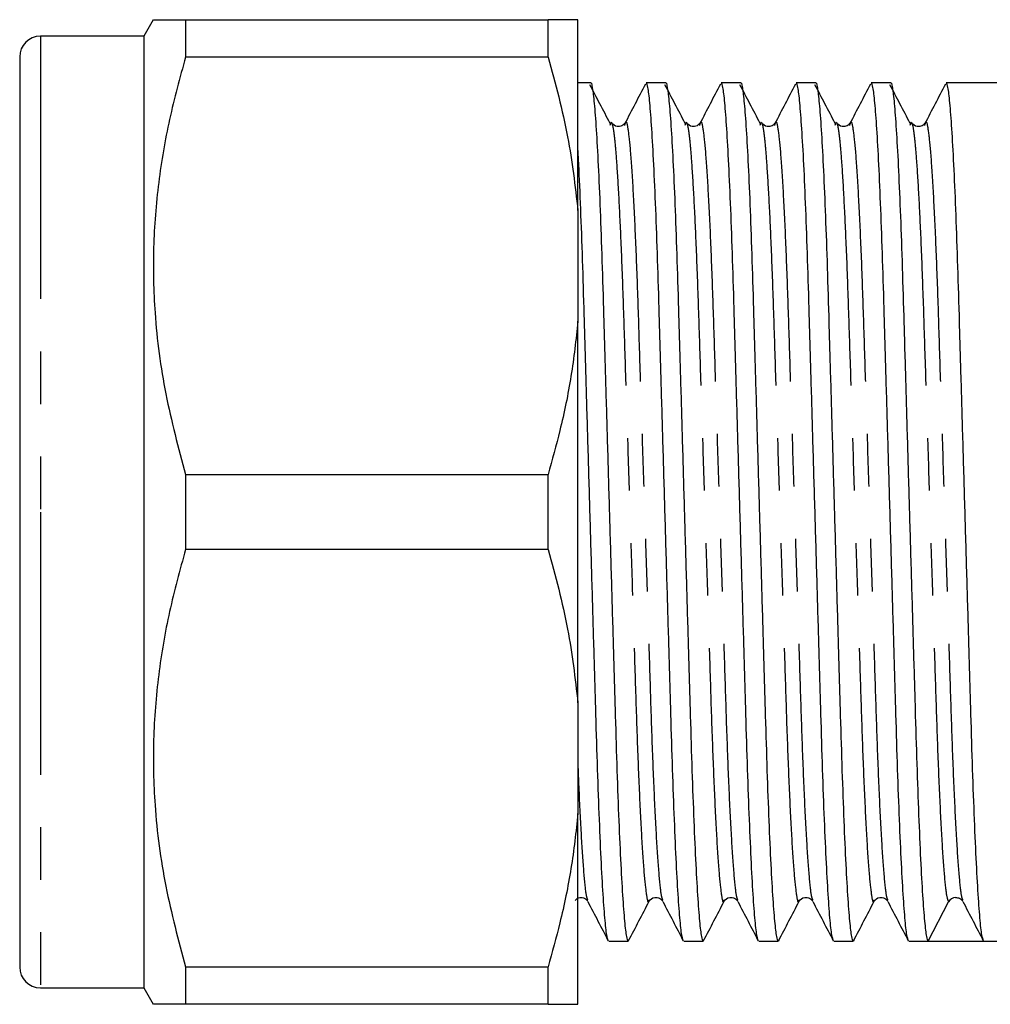
# Model space of a CAD drawing. Extents: x 144 to 263, y 96 to 250.
# Drawn here: x 144 to 167, y 99 to 123 of the extents above; entities that cross this region are included whole.
import ezdxf

# ---------------------------------------------------------------- set-up
doc = ezdxf.new("R2010")
doc.units = 0
doc.linetypes.add('PHANTOM', pattern=[12.7, 6.35, -1.27, 1.27, -1.27, 1.27, -1.27])
doc.layers.get('0').update_dxf_attribs({"linetype": 'CONTINUOUS'})

msp = doc.modelspace()

# ---------------------------------------------------------------- linework, layer by layer
at = {"color": 7, "linetype": 'CONTINUOUS'}
for p, q in [((147.077, 122.59), (146.846, 122.19)), ((147.856, 122.59), (147.856, 121.686)), ((147.856, 122.59), (156.624, 122.59)), ((156.624, 121.686), (156.624, 122.59)), ((157.346, 117.979), (157.346, 122.59)), ((146.846, 122.19), (144.346, 122.19)), ((146.846, 122.19), (146.846, 110.69)), ((143.846, 121.69), (143.846, 110.69)), ((156.624, 121.686), (147.856, 121.686)), ((157.652, 121.065), (157.346, 121.065)), ((159.466, 121.065), (158.998, 121.065)), ((161.28, 121.065), (160.812, 121.065)), ((163.094, 121.065), (162.626, 121.065)), ((164.908, 121.065), (164.44, 121.065)), ((167.476, 121.065), (166.254, 121.065)), ((158.478, 120.035), (158.489, 120.07)), ((160.292, 120.035), (160.303, 120.07)), ((162.106, 120.035), (162.117, 120.07)), ((163.92, 120.035), (163.931, 120.07)), ((165.734, 120.035), (165.745, 120.07)), ((157.346, 117.979), (157.346, 115.301)), ((157.346, 106.079), (157.346, 115.301)), ((147.856, 111.594), (147.856, 109.786)), ((147.856, 111.594), (156.624, 111.594)), ((156.624, 109.786), (156.624, 111.594)), ((143.846, 110.69), (143.846, 99.69)), ((146.846, 110.69), (146.846, 99.19)), ((156.624, 109.786), (147.856, 109.786)), ((157.346, 106.079), (157.346, 103.401)), ((157.346, 98.79), (157.346, 103.401)), ((159.068, 101.311), (159.069, 101.316)), ((160.882, 101.311), (160.883, 101.316)), ((162.696, 101.311), (162.697, 101.316)), ((164.51, 101.311), (164.511, 101.316)), ((165.815, 100.315), (166.31, 101.267)), ((158.091, 100.315), (158.559, 100.315)), ((159.905, 100.315), (160.373, 100.315)), ((161.719, 100.315), (162.187, 100.315)), ((163.533, 100.315), (164.001, 100.315)), ((165.347, 100.315), (165.815, 100.315)), ((166.488, 100.315), (167.161, 100.315)), ((167.161, 100.315), (167.476, 100.315)), ((147.856, 99.694), (147.856, 98.79)), ((147.856, 99.694), (156.624, 99.694)), ((156.624, 98.79), (156.624, 99.694)), ((144.346, 99.19), (146.846, 99.19)), ((146.846, 99.19), (147.077, 98.79)), ((156.624, 98.79), (147.856, 98.79))]:
    msp.add_line(p, q, dxfattribs=at)
at = {"color": 8, "linetype": 'PHANTOM'}
for p, q in [((144.346, 122.19), (144.346, 110.69)), ((144.346, 110.69), (144.346, 99.19))]:
    msp.add_line(p, q, dxfattribs=at)
at = {"color": 7, "linetype": 'CONTINUOUS'}
for centre, radius, start, end in [((144.346, 121.69), 0.5, 90, 180), ((166.488, 101.175), 0.2, 93.3766, 152.5189), ((144.346, 99.69), 0.5, 180, 270)]:
    msp.add_arc(centre, radius, start, end, dxfattribs=at)
msp.add_ellipse((166.488, 110.69), major_axis=(334.763, 0), ratio=0.030992, start_param=4.71038, end_param=4.714398, dxfattribs=at)
for points, knots in [([(147.084, 122.59), (147.092, 122.59), (147.11, 122.59), (147.322, 122.59), (147.591, 122.59), (147.795, 122.59), (147.856, 122.59)], [0, 0, 0, 0, 0.264147, 0.566709, 0.869352, 1, 1, 1, 1]), ([(157.346, 122.59), (157.274, 122.59), (157.13, 122.59), (156.818, 122.59), (156.635, 122.59), (156.624, 122.59)], [0, 0, 0, 0, 0.48264, 0.969018, 1, 1, 1, 1]), ([(147.856, 121.686), (147.72, 121.186), (147.447, 120.186), (147.182, 118.647), (147.057, 117.083), (147.096, 115.371), (147.339, 113.53), (147.683, 112.241), (147.856, 111.594)], [0, 0, 0, 0, 0.151048, 0.302055, 0.45669, 0.611316, 0.804761, 1, 1, 1, 1]), ([(156.624, 121.686), (156.799, 121.045), (157.132, 119.822), (157.277, 118.573), (157.346, 117.979)], [0, 0, 0, 0, 0.524598, 1, 1, 1, 1]), ([(158.125, 120.082), (158.043, 120.24), (157.879, 120.552), (157.716, 120.864), (157.635, 121.018)], [0, 0, 0, 0, 0.506175, 1, 1, 1, 1]), ([(157.652, 121.063), (157.652, 121.064), (157.666, 121.104), (157.693, 120.961), (157.739, 120.608), (157.787, 119.968), (157.836, 119.096), (157.883, 118.019), (157.927, 116.788), (157.967, 115.432), (158.01, 113.959), (158.056, 112.379), (158.088, 111.263), (158.121, 110.137), (158.154, 109.012), (158.2, 107.418), (158.244, 105.933), (158.284, 104.568), (158.328, 103.334), (158.376, 102.26), (158.424, 101.391), (158.472, 100.768), (158.517, 100.384), (158.545, 100.339), (158.559, 100.317)], [0, 0, 0, 0, 0.000638, 0.04927, 0.099332, 0.15025, 0.201387, 0.252089, 0.301346, 0.349223, 0.39797, 0.44796, 0.498607, 0.500641, 0.551705, 0.602121, 0.651287, 0.699543, 0.749188, 0.79989, 0.851026, 0.901945, 0.952007, 1, 1, 1, 1]), ([(158.976, 121.031), (158.893, 120.872), (158.728, 120.554), (158.562, 120.237), (158.479, 120.078)], [0, 0, 0, 0, 0.500053, 1, 1, 1, 1]), ([(159.893, 100.349), (159.883, 100.369), (159.859, 100.416), (159.817, 100.783), (159.769, 101.409), (159.721, 102.285), (159.674, 103.364), (159.629, 104.602), (159.589, 105.97), (159.546, 107.458), (159.499, 109.053), (159.451, 110.711), (159.402, 112.368), (159.356, 113.962), (159.313, 115.447), (159.273, 116.812), (159.228, 118.046), (159.181, 119.12), (159.132, 119.989), (159.084, 120.612), (159.039, 120.996), (159.011, 121.041), (158.998, 121.063)], [0, 0, 0, 0, 0.03585, 0.086619, 0.138257, 0.190116, 0.241533, 0.291879, 0.340816, 0.390677, 0.441805, 0.49359, 0.545375, 0.596502, 0.646363, 0.6953, 0.745646, 0.797064, 0.848923, 0.90056, 0.951329, 1, 1, 1, 1]), ([(159.939, 120.082), (159.857, 120.24), (159.693, 120.552), (159.53, 120.864), (159.449, 121.018)], [0, 0, 0, 0, 0.506175, 1, 1, 1, 1]), ([(159.466, 121.063), (159.466, 121.064), (159.48, 121.104), (159.507, 120.961), (159.553, 120.608), (159.601, 119.968), (159.65, 119.096), (159.697, 118.019), (159.741, 116.788), (159.781, 115.432), (159.824, 113.959), (159.87, 112.379), (159.902, 111.263), (159.935, 110.137), (159.968, 109.012), (160.014, 107.418), (160.058, 105.933), (160.098, 104.568), (160.142, 103.334), (160.19, 102.26), (160.238, 101.391), (160.286, 100.768), (160.331, 100.384), (160.359, 100.339), (160.373, 100.317)], [0, 0, 0, 0, 0.000638, 0.04927, 0.099332, 0.15025, 0.201387, 0.252089, 0.301346, 0.349223, 0.39797, 0.44796, 0.498607, 0.500641, 0.551705, 0.602121, 0.651287, 0.699543, 0.749188, 0.79989, 0.851026, 0.901945, 0.952007, 1, 1, 1, 1]), ([(160.79, 121.031), (160.707, 120.872), (160.542, 120.554), (160.376, 120.237), (160.293, 120.078)], [0, 0, 0, 0, 0.500053, 1, 1, 1, 1]), ([(161.707, 100.349), (161.697, 100.369), (161.673, 100.416), (161.631, 100.783), (161.583, 101.409), (161.535, 102.285), (161.488, 103.364), (161.443, 104.602), (161.403, 105.97), (161.36, 107.458), (161.313, 109.053), (161.265, 110.711), (161.216, 112.368), (161.17, 113.962), (161.127, 115.447), (161.087, 116.812), (161.042, 118.046), (160.995, 119.12), (160.946, 119.989), (160.898, 120.612), (160.853, 120.996), (160.825, 121.041), (160.812, 121.063)], [0, 0, 0, 0, 0.03585, 0.086619, 0.138257, 0.190116, 0.241533, 0.291879, 0.340816, 0.390677, 0.441805, 0.49359, 0.545375, 0.596502, 0.646363, 0.6953, 0.745646, 0.797064, 0.848923, 0.90056, 0.951329, 1, 1, 1, 1]), ([(161.753, 120.082), (161.671, 120.24), (161.507, 120.552), (161.344, 120.864), (161.263, 121.018)], [0, 0, 0, 0, 0.506176, 1, 1, 1, 1]), ([(161.28, 121.063), (161.28, 121.064), (161.294, 121.104), (161.321, 120.961), (161.367, 120.608), (161.415, 119.968), (161.464, 119.096), (161.511, 118.019), (161.555, 116.788), (161.595, 115.432), (161.638, 113.959), (161.684, 112.379), (161.716, 111.263), (161.749, 110.137), (161.782, 109.012), (161.828, 107.418), (161.872, 105.933), (161.912, 104.568), (161.956, 103.334), (162.004, 102.26), (162.052, 101.391), (162.1, 100.768), (162.145, 100.384), (162.173, 100.339), (162.187, 100.317)], [0, 0, 0, 0, 0.000638, 0.04927, 0.099332, 0.15025, 0.201387, 0.252089, 0.301346, 0.349223, 0.39797, 0.44796, 0.498607, 0.500641, 0.551705, 0.602121, 0.651287, 0.699543, 0.749188, 0.79989, 0.851026, 0.901945, 0.952007, 1, 1, 1, 1]), ([(162.604, 121.031), (162.521, 120.872), (162.356, 120.554), (162.19, 120.237), (162.107, 120.078)], [0, 0, 0, 0, 0.500053, 1, 1, 1, 1]), ([(163.521, 100.349), (163.511, 100.369), (163.487, 100.416), (163.445, 100.783), (163.397, 101.409), (163.349, 102.285), (163.302, 103.364), (163.257, 104.602), (163.217, 105.97), (163.174, 107.458), (163.127, 109.053), (163.079, 110.711), (163.03, 112.368), (162.984, 113.962), (162.941, 115.447), (162.901, 116.812), (162.856, 118.046), (162.809, 119.12), (162.76, 119.989), (162.712, 120.612), (162.667, 120.996), (162.639, 121.041), (162.626, 121.063)], [0, 0, 0, 0, 0.03585, 0.086619, 0.138257, 0.190116, 0.241533, 0.291879, 0.340816, 0.390677, 0.441805, 0.49359, 0.545375, 0.596502, 0.646363, 0.6953, 0.745646, 0.797064, 0.848923, 0.90056, 0.951329, 1, 1, 1, 1]), ([(163.567, 120.082), (163.485, 120.24), (163.321, 120.552), (163.158, 120.864), (163.077, 121.018)], [0, 0, 0, 0, 0.506175, 1, 1, 1, 1]), ([(163.094, 121.063), (163.094, 121.064), (163.108, 121.104), (163.135, 120.961), (163.181, 120.608), (163.229, 119.968), (163.278, 119.096), (163.325, 118.019), (163.369, 116.788), (163.409, 115.432), (163.452, 113.959), (163.498, 112.379), (163.53, 111.263), (163.563, 110.137), (163.596, 109.012), (163.642, 107.418), (163.686, 105.933), (163.726, 104.568), (163.77, 103.334), (163.818, 102.26), (163.866, 101.391), (163.914, 100.768), (163.959, 100.384), (163.987, 100.339), (164.001, 100.317)], [0, 0, 0, 0, 0.000638, 0.04927, 0.099332, 0.15025, 0.201387, 0.252089, 0.301346, 0.349223, 0.39797, 0.44796, 0.498607, 0.500641, 0.551705, 0.602121, 0.651287, 0.699543, 0.749188, 0.79989, 0.851026, 0.901945, 0.952007, 1, 1, 1, 1]), ([(164.418, 121.031), (164.335, 120.872), (164.17, 120.554), (164.004, 120.237), (163.921, 120.078)], [0, 0, 0, 0, 0.500052, 1, 1, 1, 1]), ([(165.335, 100.349), (165.325, 100.369), (165.301, 100.416), (165.259, 100.783), (165.211, 101.409), (165.163, 102.285), (165.116, 103.364), (165.071, 104.602), (165.031, 105.97), (164.988, 107.458), (164.941, 109.053), (164.893, 110.711), (164.844, 112.368), (164.798, 113.962), (164.755, 115.447), (164.715, 116.812), (164.67, 118.046), (164.623, 119.12), (164.574, 119.989), (164.526, 120.612), (164.481, 120.996), (164.453, 121.041), (164.44, 121.063)], [0, 0, 0, 0, 0.03585, 0.086619, 0.138257, 0.190116, 0.241533, 0.291879, 0.340816, 0.390677, 0.441805, 0.49359, 0.545375, 0.596502, 0.646363, 0.6953, 0.745646, 0.797064, 0.848923, 0.90056, 0.951329, 1, 1, 1, 1]), ([(165.381, 120.082), (165.299, 120.24), (165.135, 120.552), (164.972, 120.864), (164.891, 121.018)], [0, 0, 0, 0, 0.506175, 1, 1, 1, 1]), ([(164.908, 121.063), (164.908, 121.064), (164.922, 121.104), (164.949, 120.961), (164.995, 120.608), (165.043, 119.968), (165.092, 119.096), (165.139, 118.019), (165.183, 116.788), (165.223, 115.432), (165.266, 113.959), (165.312, 112.379), (165.344, 111.263), (165.377, 110.137), (165.41, 109.012), (165.456, 107.418), (165.5, 105.933), (165.54, 104.568), (165.584, 103.334), (165.632, 102.26), (165.68, 101.391), (165.728, 100.768), (165.774, 100.383), (165.801, 100.337), (165.815, 100.315)], [0, 0, 0, 0, 0.000638, 0.049238, 0.099268, 0.150154, 0.201259, 0.251928, 0.301154, 0.349, 0.397716, 0.447674, 0.498289, 0.500322, 0.551353, 0.601737, 0.650872, 0.699097, 0.74871, 0.799379, 0.850484, 0.901369, 0.9514, 1, 1, 1, 1]), ([(166.232, 121.031), (166.149, 120.872), (165.984, 120.554), (165.818, 120.237), (165.735, 120.078)], [0, 0, 0, 0, 0.500052, 1, 1, 1, 1]), ([(167.149, 100.349), (167.139, 100.369), (167.115, 100.416), (167.073, 100.783), (167.025, 101.409), (166.977, 102.285), (166.93, 103.364), (166.885, 104.602), (166.845, 105.97), (166.802, 107.458), (166.755, 109.053), (166.707, 110.711), (166.658, 112.368), (166.612, 113.962), (166.569, 115.447), (166.529, 116.812), (166.484, 118.046), (166.437, 119.12), (166.388, 119.989), (166.34, 120.612), (166.295, 120.996), (166.267, 121.041), (166.254, 121.063)], [0, 0, 0, 0, 0.03585, 0.086619, 0.138257, 0.190116, 0.241533, 0.291879, 0.340816, 0.390677, 0.441805, 0.49359, 0.545375, 0.596502, 0.646363, 0.6953, 0.745646, 0.797064, 0.848923, 0.90056, 0.951329, 1, 1, 1, 1]), ([(158.125, 120.039), (158.132, 120.077), (158.145, 120.138), (158.157, 120.096), (158.161, 120.08)], [0, 0, 0, 0, 0.618262, 1, 1, 1, 1]), ([(158.488, 120.099), (158.467, 120.071), (158.427, 120.016), (158.252, 119.992), (158.197, 120.057), (158.162, 120.099)], [0, 0, 0, 0, 0.279751, 0.54281, 1, 1, 1, 1]), ([(159.939, 120.039), (159.946, 120.077), (159.959, 120.138), (159.971, 120.096), (159.975, 120.08)], [0, 0, 0, 0, 0.618262, 1, 1, 1, 1]), ([(160.302, 120.099), (160.281, 120.071), (160.241, 120.016), (160.066, 119.992), (160.011, 120.057), (159.976, 120.099)], [0, 0, 0, 0, 0.279751, 0.54281, 1, 1, 1, 1]), ([(161.753, 120.039), (161.76, 120.077), (161.773, 120.138), (161.785, 120.096), (161.789, 120.08)], [0, 0, 0, 0, 0.618262, 1, 1, 1, 1]), ([(162.116, 120.099), (162.095, 120.071), (162.055, 120.016), (161.88, 119.992), (161.825, 120.057), (161.79, 120.099)], [0, 0, 0, 0, 0.279751, 0.54281, 1, 1, 1, 1]), ([(163.567, 120.039), (163.574, 120.077), (163.587, 120.138), (163.599, 120.096), (163.603, 120.08)], [0, 0, 0, 0, 0.618262, 1, 1, 1, 1]), ([(163.93, 120.099), (163.909, 120.071), (163.869, 120.016), (163.694, 119.992), (163.639, 120.057), (163.604, 120.099)], [0, 0, 0, 0, 0.279751, 0.542809, 1, 1, 1, 1]), ([(165.381, 120.039), (165.388, 120.077), (165.401, 120.138), (165.413, 120.096), (165.417, 120.08)], [0, 0, 0, 0, 0.618262, 1, 1, 1, 1]), ([(165.744, 120.099), (165.723, 120.071), (165.683, 120.016), (165.508, 119.992), (165.453, 120.057), (165.418, 120.099)], [0, 0, 0, 0, 0.2797506, 0.5428092, 1, 1, 1, 1]), ([(158.079, 100.349), (158.069, 100.369), (158.045, 100.416), (158.003, 100.783), (157.955, 101.409), (157.907, 102.285), (157.86, 103.364), (157.815, 104.602), (157.775, 105.97), (157.732, 107.458), (157.685, 109.053), (157.637, 110.711), (157.588, 112.368), (157.542, 113.962), (157.499, 115.447), (157.459, 116.815), (157.414, 118.038), (157.376, 118.938), (157.353, 119.337), (157.346, 119.458)], [0, 0, 0, 0, 0.043742, 0.105689, 0.168694, 0.231971, 0.294708, 0.356138, 0.415848, 0.476687, 0.53907, 0.602256, 0.665441, 0.727825, 0.788663, 0.848373, 0.909803, 0.972541, 1, 1, 1, 1]), ([(157.346, 115.301), (157.297, 114.859), (157.198, 113.972), (156.941, 112.735), (156.722, 111.948), (156.624, 111.594)], [0, 0, 0, 0, 0.354168, 0.709925, 1, 1, 1, 1]), ([(147.856, 109.786), (147.72, 109.286), (147.447, 108.286), (147.182, 106.747), (147.057, 105.183), (147.096, 103.471), (147.339, 101.63), (147.683, 100.341), (147.856, 99.694)], [0, 0, 0, 0, 0.151048, 0.302055, 0.45669, 0.611316, 0.804761, 1, 1, 1, 1]), ([(156.624, 109.786), (156.799, 109.145), (157.132, 107.922), (157.277, 106.673), (157.346, 106.079)], [0, 0, 0, 0, 0.524598, 1, 1, 1, 1]), ([(157.346, 103.401), (157.297, 102.959), (157.198, 102.072), (156.941, 100.835), (156.722, 100.048), (156.624, 99.694)], [0, 0, 0, 0, 0.354168, 0.709925, 1, 1, 1, 1]), ([(157.278, 101.297), (157.307, 101.331), (157.357, 101.388), (157.521, 101.363), (157.56, 101.309), (157.581, 101.281)], [0, 0, 0, 0, 0.411349, 0.696624, 1, 1, 1, 1]), ([(157.582, 101.278), (157.665, 101.119), (157.831, 100.801), (157.996, 100.484), (158.079, 100.325)], [0, 0, 0, 0, 0.499956, 1, 1, 1, 1]), ([(158.572, 100.328), (158.655, 100.487), (158.82, 100.805), (158.986, 101.122), (159.069, 101.281)], [0, 0, 0, 0, 0.500043, 1, 1, 1, 1]), ([(159.069, 101.281), (159.104, 101.323), (159.159, 101.388), (159.334, 101.364), (159.374, 101.309), (159.395, 101.281)], [0, 0, 0, 0, 0.45719, 0.720249, 1, 1, 1, 1]), ([(159.396, 101.278), (159.479, 101.119), (159.645, 100.801), (159.81, 100.484), (159.893, 100.325)], [0, 0, 0, 0, 0.499956, 1, 1, 1, 1]), ([(160.386, 100.328), (160.469, 100.487), (160.634, 100.805), (160.8, 101.122), (160.883, 101.281)], [0, 0, 0, 0, 0.500043, 1, 1, 1, 1]), ([(160.883, 101.281), (160.918, 101.323), (160.973, 101.388), (161.148, 101.364), (161.188, 101.309), (161.209, 101.281)], [0, 0, 0, 0, 0.45719, 0.720249, 1, 1, 1, 1]), ([(161.21, 101.278), (161.293, 101.119), (161.459, 100.801), (161.624, 100.484), (161.707, 100.325)], [0, 0, 0, 0, 0.499956, 1, 1, 1, 1]), ([(162.2, 100.328), (162.283, 100.487), (162.448, 100.805), (162.614, 101.122), (162.697, 101.281)], [0, 0, 0, 0, 0.500044, 1, 1, 1, 1]), ([(162.697, 101.281), (162.732, 101.323), (162.787, 101.388), (162.962, 101.364), (163.002, 101.309), (163.023, 101.281)], [0, 0, 0, 0, 0.45719, 0.720249, 1, 1, 1, 1]), ([(163.024, 101.278), (163.107, 101.119), (163.273, 100.801), (163.438, 100.484), (163.521, 100.325)], [0, 0, 0, 0, 0.499956, 1, 1, 1, 1]), ([(164.014, 100.328), (164.097, 100.487), (164.262, 100.805), (164.428, 101.122), (164.511, 101.281)], [0, 0, 0, 0, 0.500044, 1, 1, 1, 1]), ([(164.511, 101.281), (164.546, 101.323), (164.601, 101.388), (164.776, 101.364), (164.816, 101.309), (164.837, 101.281)], [0, 0, 0, 0, 0.457191, 0.720249, 1, 1, 1, 1]), ([(164.838, 101.278), (164.921, 101.119), (165.087, 100.801), (165.252, 100.484), (165.335, 100.325)], [0, 0, 0, 0, 0.499956, 1, 1, 1, 1]), ([(166.476, 101.37), (166.512, 101.368), (166.592, 101.363), (166.63, 101.31), (166.651, 101.281)], [0, 0, 0, 0, 0.443476, 1, 1, 1, 1]), ([(166.652, 101.278), (166.735, 101.119), (166.901, 100.801), (167.066, 100.484), (167.149, 100.325)], [0, 0, 0, 0, 0.499956, 1, 1, 1, 1]), ([(147.856, 98.79), (147.795, 98.79), (147.595, 98.79), (147.33, 98.79), (147.114, 98.79), (147.093, 98.79), (147.083, 98.79)], [0, 0, 0, 0, 0.130647, 0.425687, 0.720655, 1, 1, 1, 1]), ([(156.624, 98.79), (156.747, 98.79), (156.993, 98.79), (157.228, 98.79), (157.311, 98.79), (157.346, 98.79)], [0, 0, 0, 0, 0.367306, 0.735914, 1, 1, 1, 1])]:
    msp.add_open_spline(points, degree=3, knots=knots, dxfattribs=at)
at = {"color": 8, "linetype": 'PHANTOM'}
for points, knots in [([(158.161, 120.08), (158.169, 120.067), (158.19, 120.033), (158.226, 119.766), (158.273, 119.26), (158.324, 118.463), (158.38, 117.329), (158.433, 115.945), (158.484, 114.33), (158.541, 112.56), (158.601, 110.684), (158.661, 108.81), (158.718, 107.04), (158.768, 105.426), (158.824, 103.999), (158.883, 102.806), (158.943, 101.912), (159.002, 101.401), (159.041, 101.208), (159.063, 101.294), (159.068, 101.311)], [0, 0, 0, 0, 0.027985, 0.073375, 0.119565, 0.177787, 0.235561, 0.297425, 0.357933, 0.420473, 0.484265, 0.548057, 0.610596, 0.671104, 0.732969, 0.796478, 0.860413, 0.923503, 0.984576, 1, 1, 1, 1]), ([(158.489, 120.07), (158.493, 120.087), (158.515, 120.172), (158.554, 119.979), (158.613, 119.468), (158.673, 118.574), (158.733, 117.381), (158.788, 115.954), (158.838, 114.34), (158.895, 112.57), (158.956, 110.696), (159.016, 108.82), (159.073, 107.051), (159.123, 105.435), (159.178, 104.007), (159.238, 102.809), (159.298, 101.929), (159.352, 101.404), (159.383, 101.338), (159.396, 101.31)], [0, 0, 0, 0, 0.015218, 0.076257, 0.139313, 0.203212, 0.266687, 0.328517, 0.388992, 0.451497, 0.515254, 0.579011, 0.641517, 0.701991, 0.763822, 0.827296, 0.891196, 0.954251, 1, 1, 1, 1]), ([(159.975, 120.08), (159.983, 120.067), (160.004, 120.033), (160.04, 119.766), (160.087, 119.26), (160.138, 118.463), (160.194, 117.329), (160.247, 115.945), (160.298, 114.33), (160.355, 112.56), (160.415, 110.684), (160.475, 108.81), (160.532, 107.04), (160.582, 105.426), (160.638, 103.999), (160.697, 102.806), (160.757, 101.912), (160.816, 101.401), (160.855, 101.208), (160.877, 101.294), (160.882, 101.311)], [0, 0, 0, 0, 0.027985, 0.073375, 0.119565, 0.177787, 0.235561, 0.297425, 0.357933, 0.420473, 0.484265, 0.548057, 0.610596, 0.671104, 0.732969, 0.796478, 0.860413, 0.923503, 0.984576, 1, 1, 1, 1]), ([(160.303, 120.07), (160.307, 120.087), (160.329, 120.172), (160.368, 119.979), (160.427, 119.468), (160.487, 118.574), (160.547, 117.381), (160.602, 115.954), (160.652, 114.34), (160.709, 112.57), (160.77, 110.696), (160.83, 108.82), (160.887, 107.051), (160.937, 105.435), (160.992, 104.007), (161.052, 102.809), (161.112, 101.929), (161.166, 101.404), (161.197, 101.338), (161.21, 101.31)], [0, 0, 0, 0, 0.015218, 0.076257, 0.139313, 0.203212, 0.266687, 0.328517, 0.388992, 0.451497, 0.515254, 0.579011, 0.641517, 0.701991, 0.763822, 0.827296, 0.891196, 0.954251, 1, 1, 1, 1]), ([(161.789, 120.08), (161.797, 120.067), (161.818, 120.033), (161.854, 119.766), (161.901, 119.26), (161.952, 118.463), (162.008, 117.329), (162.061, 115.945), (162.112, 114.33), (162.169, 112.56), (162.229, 110.684), (162.289, 108.81), (162.346, 107.04), (162.396, 105.426), (162.452, 103.999), (162.511, 102.806), (162.571, 101.912), (162.63, 101.401), (162.669, 101.208), (162.691, 101.294), (162.696, 101.311)], [0, 0, 0, 0, 0.027985, 0.073375, 0.119565, 0.177787, 0.235561, 0.297425, 0.357933, 0.420473, 0.484265, 0.548057, 0.610596, 0.671104, 0.732969, 0.796478, 0.860413, 0.923503, 0.984576, 1, 1, 1, 1]), ([(162.117, 120.07), (162.121, 120.087), (162.143, 120.172), (162.182, 119.979), (162.241, 119.468), (162.301, 118.574), (162.361, 117.381), (162.416, 115.954), (162.466, 114.34), (162.523, 112.57), (162.584, 110.696), (162.644, 108.82), (162.701, 107.051), (162.751, 105.435), (162.806, 104.007), (162.866, 102.809), (162.926, 101.929), (162.98, 101.404), (163.011, 101.338), (163.024, 101.31)], [0, 0, 0, 0, 0.015218, 0.076257, 0.139313, 0.203212, 0.266687, 0.328517, 0.388992, 0.451497, 0.515254, 0.579011, 0.641517, 0.701991, 0.763822, 0.827296, 0.891196, 0.954251, 1, 1, 1, 1]), ([(163.603, 120.08), (163.611, 120.067), (163.632, 120.033), (163.668, 119.766), (163.715, 119.26), (163.766, 118.463), (163.822, 117.329), (163.875, 115.945), (163.926, 114.33), (163.983, 112.56), (164.043, 110.684), (164.103, 108.81), (164.16, 107.04), (164.21, 105.426), (164.266, 103.999), (164.325, 102.806), (164.385, 101.912), (164.444, 101.401), (164.483, 101.208), (164.505, 101.294), (164.51, 101.311)], [0, 0, 0, 0, 0.027985, 0.073375, 0.119565, 0.177787, 0.235561, 0.297425, 0.357933, 0.420473, 0.484265, 0.548057, 0.610596, 0.671104, 0.732969, 0.796478, 0.860413, 0.923503, 0.984576, 1, 1, 1, 1]), ([(163.931, 120.07), (163.935, 120.087), (163.957, 120.172), (163.996, 119.979), (164.055, 119.468), (164.115, 118.574), (164.175, 117.381), (164.23, 115.954), (164.28, 114.34), (164.337, 112.57), (164.398, 110.696), (164.458, 108.82), (164.515, 107.051), (164.565, 105.435), (164.62, 104.007), (164.68, 102.809), (164.74, 101.929), (164.794, 101.404), (164.825, 101.338), (164.838, 101.31)], [0, 0, 0, 0, 0.015218, 0.076257, 0.139313, 0.203212, 0.266687, 0.328517, 0.388992, 0.451497, 0.515254, 0.579011, 0.641517, 0.701991, 0.763822, 0.827296, 0.891196, 0.954251, 1, 1, 1, 1]), ([(165.417, 120.08), (165.425, 120.067), (165.446, 120.033), (165.482, 119.766), (165.529, 119.26), (165.58, 118.463), (165.636, 117.329), (165.689, 115.945), (165.74, 114.33), (165.797, 112.56), (165.857, 110.684), (165.917, 108.81), (165.974, 107.04), (166.024, 105.426), (166.08, 103.999), (166.139, 102.804), (166.199, 101.921), (166.258, 101.367), (166.293, 101.3), (166.31, 101.267)], [0, 0, 0, 0, 0.028423, 0.074524, 0.121438, 0.180572, 0.239251, 0.302085, 0.363541, 0.42706, 0.491851, 0.556643, 0.620162, 0.681618, 0.744451, 0.808956, 0.873892, 0.93797, 1, 1, 1, 1]), ([(165.745, 120.07), (165.749, 120.087), (165.771, 120.172), (165.81, 119.979), (165.869, 119.468), (165.929, 118.574), (165.989, 117.381), (166.044, 115.954), (166.094, 114.34), (166.151, 112.57), (166.212, 110.696), (166.272, 108.82), (166.329, 107.051), (166.379, 105.435), (166.434, 104.007), (166.494, 102.809), (166.554, 101.929), (166.608, 101.404), (166.639, 101.338), (166.652, 101.31)], [0, 0, 0, 0, 0.015218, 0.076257, 0.139313, 0.203212, 0.266687, 0.328517, 0.388992, 0.451497, 0.515254, 0.579011, 0.641517, 0.701991, 0.763822, 0.827296, 0.891196, 0.954251, 1, 1, 1, 1]), ([(157.346, 104.541), (157.352, 104.378), (157.377, 103.721), (157.424, 102.819), (157.484, 101.926), (157.538, 101.405), (157.569, 101.338), (157.582, 101.31)], [0, 0, 0, 0, 0.081482, 0.32834, 0.576851, 0.822079, 1, 1, 1, 1])]:
    msp.add_open_spline(points, degree=3, knots=knots, dxfattribs=at)

doc.saveas('drawing.dxf')
